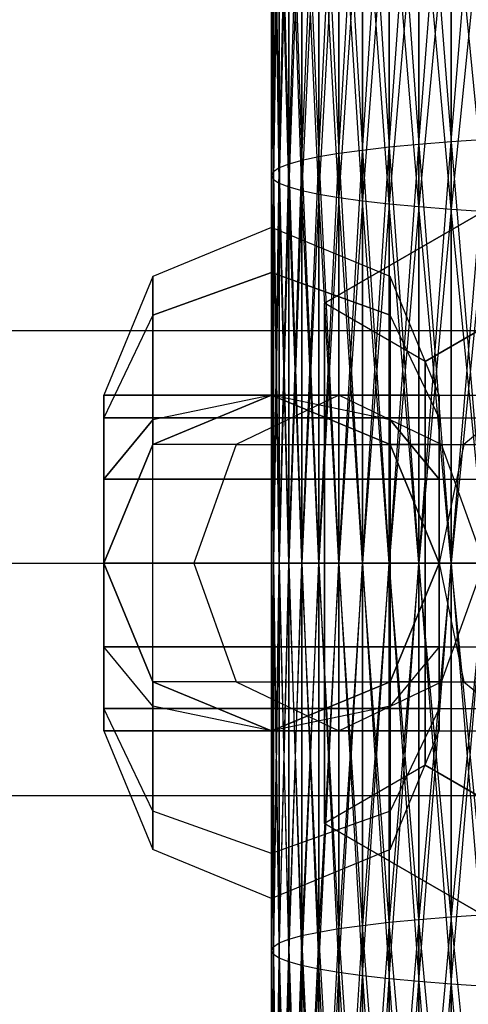
# Model space of a CAD drawing. Extents: x -1553 to 3804, y -1500 to 1500.
# Drawn here: x 403 to 416, y -13 to 16 of the extents above; entities that cross this region are included whole.
import ezdxf

# ---------------------------------------------------------------- set-up
doc = ezdxf.new("R2010")
doc.units = 0
doc.header["$MEASUREMENT"] = 0

msp = doc.modelspace()

# ---------------------------------------------------------------- linework, layer by layer
at = {"color": 0}
for p, q in [((414.412493, 12.473443, 1580.699509), (415.377281, 25.005618, 1581.457707)), ((415.377281, 12.550568, 1579.817969), (416.415449, 25.14408, 1580.672448)), ((415.377281, 25.005618, 1581.457707), (415.377281, 12.550568, 1579.817969)), ((415.377281, 12.550568, 1866.725257), (415.377281, 25.005618, 1865.085519)), ((412.731814, 12.298707, 1582.696743), (413.528428, 24.684262, 1583.280206)), ((413.528428, 12.389276, 1581.661541), (414.412493, 24.851955, 1582.329171)), ((413.528428, 24.684262, 1583.280206), (413.528428, 12.389276, 1581.661541)), ((413.528428, 24.684262, 1863.26302), (414.412493, 12.473443, 1865.843717)), ((413.528428, 12.389276, 1864.881685), (413.528428, 24.684262, 1863.26302)), ((414.412493, 24.851955, 1582.329171), (414.412493, 12.473443, 1580.699509)), ((414.412493, 24.851955, 1864.214055), (415.377281, 12.550568, 1866.725257)), ((414.412493, 12.473443, 1865.843717), (414.412493, 24.851955, 1864.214055)), ((412.028714, 12.202427, 1583.797237), (412.731814, 24.503814, 1584.303576)), ((412.731814, 24.503814, 1584.303576), (412.731814, 12.298707, 1582.696743)), ((412.731814, 24.503814, 1862.23965), (413.528428, 12.389276, 1864.881685)), ((412.731814, 12.298707, 1863.846483), (412.731814, 24.503814, 1862.23965)), ((410.923706, 11.995697, 1586.160167), (411.424478, 24.110236, 1586.535672)), ((411.424478, 12.101166, 1584.954648), (412.028714, 24.311986, 1585.391491)), ((411.424478, 24.110236, 1586.535672), (411.424478, 12.101166, 1584.954648)), ((411.424478, 24.110236, 1860.007554), (412.028714, 12.202427, 1862.745989)), ((411.424478, 12.101166, 1861.588578), (411.424478, 24.110236, 1860.007554)), ((412.028714, 24.311986, 1585.391491), (412.028714, 12.202427, 1583.797237)), ((412.028714, 24.311986, 1861.151735), (412.731814, 12.298707, 1863.846483)), ((412.028714, 12.202427, 1862.745989), (412.028714, 24.311986, 1861.151735)), ((410.530208, 11.886822, 1587.404619), (410.923706, 23.9001, 1587.727411)), ((410.923706, 23.9001, 1587.727411), (410.923706, 11.995697, 1586.160167)), ((410.923706, 23.9001, 1858.815815), (411.424478, 12.101166, 1861.588578)), ((410.923706, 11.995697, 1860.383059), (410.923706, 23.9001, 1858.815815)), ((410.246979, 11.775369, 1588.678533), (410.530208, 23.683178, 1588.957638)), ((410.530208, 23.683178, 1588.957638), (410.530208, 11.886822, 1587.404619)), ((410.530208, 23.683178, 1857.585588), (410.923706, 11.995697, 1860.383059)), ((410.530208, 11.886822, 1859.138607), (410.530208, 23.683178, 1857.585588)), ((410.019095, 11.548136, 1591.275816), (410.076175, 23.235616, 1591.495884)), ((410.076175, 11.662186, 1589.972213), (410.246979, 23.46112, 1590.216991)), ((410.076175, 23.235616, 1591.495884), (410.076175, 11.662186, 1589.972213)), ((410.076175, 23.235616, 1855.047342), (410.246979, 11.775369, 1857.864693)), ((410.076175, 11.662186, 1856.571013), (410.076175, 23.235616, 1855.047342)), ((410.246979, 23.46112, 1590.216991), (410.246979, 11.775369, 1588.678533)), ((410.246979, 23.46112, 1856.326235), (410.530208, 11.886822, 1859.138607)), ((410.246979, 11.775369, 1857.864693), (410.246979, 23.46112, 1856.326235)), ((410.019095, 23.008384, 1592.784586), (410.019095, 11.548136, 1591.275816)), ((410.076175, 11.434086, 1592.579418), (410.019095, 23.008384, 1592.784586)), ((410.019095, 23.008384, 1853.75864), (410.076175, 11.662186, 1856.571013)), ((410.019095, 11.548136, 1855.267411), (410.019095, 23.008384, 1853.75864)), ((410.076175, 22.781151, 1852.469939), (410.019095, 11.548136, 1855.267411)), ((410.076175, 22.781151, 1594.073287), (410.076175, 11.434086, 1592.579418)), ((410.246979, 11.320903, 1593.873098), (410.076175, 22.781151, 1594.073287)), ((410.076175, 11.434086, 1853.963808), (410.076175, 22.781151, 1852.469939)), ((410.246979, 22.555647, 1851.191045), (410.076175, 11.434086, 1853.963808)), ((410.246979, 22.555647, 1595.352181), (410.246979, 11.320903, 1593.873098)), ((410.530208, 11.20945, 1595.147012), (410.246979, 22.555647, 1595.352181)), ((410.246979, 11.320903, 1852.670128), (410.246979, 22.555647, 1851.191045)), ((410.530208, 22.333589, 1849.931693), (410.246979, 11.320903, 1852.670128)), ((410.530208, 22.333589, 1596.611533), (410.530208, 11.20945, 1595.147012)), ((410.923706, 11.100575, 1596.391464), (410.530208, 22.333589, 1596.611533)), ((410.530208, 11.20945, 1851.396214), (410.530208, 22.333589, 1849.931693)), ((410.923706, 22.116667, 1848.701466), (410.530208, 11.20945, 1851.396214)), ((410.923706, 22.116667, 1597.84176), (410.923706, 11.100575, 1596.391464)), ((411.424478, 10.995105, 1597.596983), (410.923706, 22.116667, 1597.84176)), ((410.923706, 11.100575, 1850.151762), (410.923706, 22.116667, 1848.701466)), ((411.424478, 21.906531, 1847.509727), (410.923706, 11.100575, 1850.151762)), ((411.424478, 21.906531, 1599.033499), (411.424478, 10.995105, 1597.596983)), ((412.028714, 10.893845, 1598.754394), (411.424478, 21.906531, 1599.033499)), ((411.424478, 10.995105, 1848.946243), (411.424478, 21.906531, 1847.509727)), ((412.028714, 21.704781, 1846.365546), (411.424478, 10.995105, 1848.946243)), ((412.028714, 21.704781, 1600.17768), (412.028714, 10.893845, 1598.754394)), ((412.731814, 10.797564, 1599.854888), (412.028714, 21.704781, 1600.17768)), ((412.028714, 10.893845, 1847.788832), (412.028714, 21.704781, 1846.365546)), ((412.731814, 21.512953, 1845.27763), (412.028714, 10.893845, 1847.788832)), ((412.731814, 21.512953, 1601.265596), (412.731814, 10.797564, 1599.854888)), ((413.528428, 10.706996, 1600.89009), (412.731814, 21.512953, 1601.265596)), ((412.731814, 10.797564, 1846.688338), (412.731814, 21.512953, 1845.27763)), ((413.528428, 21.332505, 1844.254261), (412.731814, 10.797564, 1846.688338)), ((413.528428, 21.332505, 1602.288965), (413.528428, 10.706996, 1600.89009)), ((414.412493, 10.622829, 1601.852122), (413.528428, 21.332505, 1602.288965)), ((413.528428, 10.706996, 1845.653136), (413.528428, 21.332505, 1844.254261)), ((414.412493, 21.164812, 1843.303225), (413.528428, 10.706996, 1845.653136)), ((414.412493, 21.164812, 1603.240001), (414.412493, 10.622829, 1601.852122)), ((415.377281, 10.545704, 1602.733662), (414.412493, 21.164812, 1603.240001)), ((414.412493, 10.622829, 1844.691104), (414.412493, 21.164812, 1843.303225)), ((415.377281, 21.011149, 1842.431762), (414.412493, 10.622829, 1844.691104)), ((415.377281, 21.011149, 1604.111464), (415.377281, 10.545704, 1602.733662)), ((416.415449, 10.476209, 1603.528001), (415.377281, 21.011149, 1604.111464)), ((415.377281, 10.545704, 1843.809564), (415.377281, 21.011149, 1842.431762)), ((416.415449, 20.872687, 1841.646503), (415.377281, 10.545704, 1843.809564)), ((411.595701, 7.740203, 2005.012569), (425.019095, 15.490203, 2005.012569)), ((425.019095, 15.490203, 1971.012569), (411.595701, 7.740203, 1971.012569)), ((411.595701, 7.740203, 2041.012569), (425.019095, 15.490203, 2041.012569)), ((425.019095, 15.490203, 2075.012569), (411.595701, 7.740203, 2075.012569)), ((416.415449, 12.620063, 1579.02363), (415.377281, 12.550568, 1579.817969)), ((415.377281, 0, 1579.269999), (416.415449, 12.620063, 1579.02363)), ((416.415449, 12.620063, 1867.519596), (415.377281, 12.550568, 1866.725257)), ((413.528428, 12.389276, 1581.661541), (412.731814, 12.298707, 1582.696743)), ((412.731814, 0, 1582.15977), (413.528428, 12.389276, 1581.661541)), ((413.528428, 12.389276, 1864.881685), (412.731814, 12.298707, 1863.846483)), ((414.412493, 12.473443, 1580.699509), (413.528428, 12.389276, 1581.661541)), ((413.528428, 0, 1581.120613), (414.412493, 12.473443, 1580.699509)), ((414.412493, 12.473443, 1865.843717), (413.528428, 12.389276, 1864.881685)), ((413.528428, 12.389276, 1581.661541), (413.528428, 0, 1581.120613)), ((413.528428, 12.389276, 1864.881685), (414.412493, 0, 1866.38832)), ((413.528428, 0, 1865.422613), (413.528428, 12.389276, 1864.881685)), ((415.377281, 12.550568, 1579.817969), (414.412493, 12.473443, 1580.699509)), ((414.412493, 0, 1580.154907), (415.377281, 12.550568, 1579.817969)), ((415.377281, 12.550568, 1866.725257), (414.412493, 12.473443, 1865.843717)), ((414.412493, 12.473443, 1580.699509), (414.412493, 0, 1580.154907)), ((414.412493, 12.473443, 1865.843717), (415.377281, 0, 1867.273227)), ((414.412493, 0, 1866.38832), (414.412493, 12.473443, 1865.843717)), ((415.377281, 12.550568, 1579.817969), (415.377281, 0, 1579.269999)), ((415.377281, 12.550568, 1866.725257), (416.415449, 0, 1868.0706)), ((415.377281, 0, 1867.273227), (415.377281, 12.550568, 1866.725257)), ((411.424478, 12.101166, 1584.954648), (410.923706, 11.995697, 1586.160167)), ((410.923706, 0, 1585.636423), (411.424478, 12.101166, 1584.954648)), ((411.424478, 12.101166, 1861.588578), (410.923706, 11.995697, 1860.383059)), ((412.028714, 12.202427, 1583.797237), (411.424478, 12.101166, 1584.954648)), ((411.424478, 0, 1584.4263), (412.028714, 12.202427, 1583.797237)), ((412.028714, 12.202427, 1862.745989), (411.424478, 12.101166, 1861.588578)), ((411.424478, 12.101166, 1584.954648), (411.424478, 0, 1584.4263)), ((411.424478, 12.101166, 1861.588578), (412.028714, 0, 1863.278758)), ((411.424478, 0, 1862.116926), (411.424478, 12.101166, 1861.588578)), ((412.731814, 12.298707, 1582.696743), (412.028714, 12.202427, 1583.797237)), ((412.028714, 0, 1583.264468), (412.731814, 12.298707, 1582.696743)), ((412.731814, 12.298707, 1863.846483), (412.028714, 12.202427, 1862.745989)), ((412.028714, 12.202427, 1583.797237), (412.028714, 0, 1583.264468)), ((412.028714, 12.202427, 1862.745989), (412.731814, 0, 1864.383456)), ((412.028714, 0, 1863.278758), (412.028714, 12.202427, 1862.745989)), ((412.731814, 12.298707, 1582.696743), (412.731814, 0, 1582.15977)), ((412.731814, 12.298707, 1863.846483), (413.528428, 0, 1865.422613)), ((412.731814, 0, 1864.383456), (412.731814, 12.298707, 1863.846483)), ((410.246979, 11.775369, 1588.678533), (410.076175, 11.662186, 1589.972213)), ((410.076175, 0, 1589.463031), (410.246979, 11.775369, 1588.678533)), ((410.246979, 11.775369, 1857.864693), (410.076175, 11.662186, 1856.571013)), ((410.530208, 11.886822, 1587.404619), (410.246979, 11.775369, 1588.678533)), ((410.246979, 0, 1588.164409), (410.530208, 11.886822, 1587.404619)), ((410.530208, 11.886822, 1859.138607), (410.246979, 11.775369, 1857.864693)), ((410.246979, 11.775369, 1588.678533), (410.246979, 0, 1588.164409)), ((410.246979, 11.775369, 1857.864693), (410.530208, 0, 1859.657597)), ((410.246979, 0, 1858.378817), (410.246979, 11.775369, 1857.864693)), ((410.923706, 11.995697, 1586.160167), (410.530208, 11.886822, 1587.404619)), ((410.530208, 0, 1586.885629), (410.923706, 11.995697, 1586.160167)), ((410.923706, 11.995697, 1860.383059), (410.530208, 11.886822, 1859.138607)), ((410.530208, 11.886822, 1587.404619), (410.530208, 0, 1586.885629)), ((410.530208, 11.886822, 1859.138607), (410.923706, 0, 1860.906803)), ((410.530208, 0, 1859.657597), (410.530208, 11.886822, 1859.138607)), ((410.923706, 11.995697, 1586.160167), (410.923706, 0, 1585.636423)), ((410.923706, 11.995697, 1860.383059), (411.424478, 0, 1862.116926)), ((410.923706, 0, 1860.906803), (410.923706, 11.995697, 1860.383059)), ((425.019095, 12.026102, 2008.012569), (414.595701, 6.008152, 2008.012569)), ((414.595701, 6.008152, 1968.012569), (425.019095, 12.026102, 1968.012569)), ((425.019095, 12.026102, 2038.012569), (414.595701, 6.008152, 2038.012569)), ((414.595701, 6.008152, 2078.012569), (425.019095, 12.026102, 2078.012569)), ((410.076175, 11.662186, 1589.972213), (410.019095, 11.548136, 1591.275816)), ((410.019095, 0, 1590.771613), (410.076175, 11.662186, 1589.972213)), ((410.076175, 11.662186, 1856.571013), (410.019095, 11.548136, 1855.267411)), ((410.019095, 11.548136, 1591.275816), (410.076175, 11.434086, 1592.579418)), ((410.019095, 11.548136, 1591.275816), (410.019095, 0, 1590.771613)), ((410.076175, 0, 1592.080195), (410.019095, 11.548136, 1591.275816)), ((410.019095, 11.548136, 1855.267411), (410.076175, 0, 1857.080195)), ((410.019095, 0, 1855.771613), (410.019095, 11.548136, 1855.267411)), ((410.019095, 11.548136, 1855.267411), (410.076175, 11.434086, 1853.963808)), ((410.076175, 11.662186, 1589.972213), (410.076175, 0, 1589.463031)), ((410.076175, 11.662186, 1856.571013), (410.246979, 0, 1858.378817)), ((410.076175, 0, 1857.080195), (410.076175, 11.662186, 1856.571013)), ((410.076175, 11.434086, 1853.963808), (410.019095, 0, 1855.771613)), ((410.076175, 11.434086, 1592.579418), (410.246979, 11.320903, 1593.873098)), ((410.076175, 11.434086, 1592.579418), (410.076175, 0, 1592.080195)), ((410.246979, 0, 1593.378817), (410.076175, 11.434086, 1592.579418)), ((410.076175, 0, 1854.463031), (410.076175, 11.434086, 1853.963808)), ((410.076175, 11.434086, 1853.963808), (410.246979, 11.320903, 1852.670128)), ((410.246979, 11.320903, 1852.670128), (410.076175, 0, 1854.463031)), ((410.246979, 11.320903, 1593.873098), (410.530208, 11.20945, 1595.147012)), ((410.246979, 11.320903, 1593.873098), (410.246979, 0, 1593.378817)), ((410.530208, 0, 1594.657597), (410.246979, 11.320903, 1593.873098)), ((410.246979, 0, 1853.164409), (410.246979, 11.320903, 1852.670128)), ((410.246979, 11.320903, 1852.670128), (410.530208, 11.20945, 1851.396214)), ((410.530208, 11.20945, 1851.396214), (410.246979, 0, 1853.164409)), ((410.530208, 11.20945, 1595.147012), (410.923706, 11.100575, 1596.391464)), ((410.530208, 11.20945, 1595.147012), (410.530208, 0, 1594.657597)), ((410.923706, 0, 1595.906803), (410.530208, 11.20945, 1595.147012)), ((410.530208, 0, 1851.885629), (410.530208, 11.20945, 1851.396214)), ((410.530208, 11.20945, 1851.396214), (410.923706, 11.100575, 1850.151762)), ((410.923706, 11.100575, 1850.151762), (410.530208, 0, 1851.885629)), ((410.923706, 11.100575, 1596.391464), (411.424478, 10.995105, 1597.596983)), ((410.923706, 11.100575, 1596.391464), (410.923706, 0, 1595.906803)), ((411.424478, 0, 1597.116926), (410.923706, 11.100575, 1596.391464)), ((410.923706, 0, 1850.636423), (410.923706, 11.100575, 1850.151762)), ((410.923706, 11.100575, 1850.151762), (411.424478, 10.995105, 1848.946243)), ((411.424478, 10.995105, 1848.946243), (410.923706, 0, 1850.636423)), ((411.424478, 10.995105, 1597.596983), (412.028714, 10.893845, 1598.754394)), ((411.424478, 10.995105, 1597.596983), (411.424478, 0, 1597.116926)), ((412.028714, 0, 1598.278758), (411.424478, 10.995105, 1597.596983)), ((411.424478, 0, 1849.4263), (411.424478, 10.995105, 1848.946243)), ((411.424478, 10.995105, 1848.946243), (412.028714, 10.893845, 1847.788832)), ((412.028714, 10.893845, 1847.788832), (411.424478, 0, 1849.4263)), ((412.028714, 10.893845, 1598.754394), (412.731814, 10.797564, 1599.854888)), ((412.028714, 10.893845, 1598.754394), (412.028714, 0, 1598.278758)), ((412.731814, 0, 1599.383456), (412.028714, 10.893845, 1598.754394)), ((412.028714, 0, 1848.264468), (412.028714, 10.893845, 1847.788832)), ((412.028714, 10.893845, 1847.788832), (412.731814, 10.797564, 1846.688338)), ((412.731814, 10.797564, 1846.688338), (412.028714, 0, 1848.264468)), ((412.731814, 10.797564, 1599.854888), (413.528428, 10.706996, 1600.89009)), ((412.731814, 10.797564, 1599.854888), (412.731814, 0, 1599.383456)), ((413.528428, 0, 1600.422613), (412.731814, 10.797564, 1599.854888)), ((412.731814, 0, 1847.15977), (412.731814, 10.797564, 1846.688338)), ((412.731814, 10.797564, 1846.688338), (413.528428, 10.706996, 1845.653136)), ((413.528428, 10.706996, 1845.653136), (412.731814, 0, 1847.15977)), ((413.528428, 10.706996, 1600.89009), (414.412493, 10.622829, 1601.852122)), ((413.528428, 10.706996, 1600.89009), (413.528428, 0, 1600.422613)), ((414.412493, 0, 1601.38832), (413.528428, 10.706996, 1600.89009)), ((413.528428, 0, 1846.120613), (413.528428, 10.706996, 1845.653136)), ((413.528428, 10.706996, 1845.653136), (414.412493, 10.622829, 1844.691104)), ((414.412493, 10.622829, 1844.691104), (413.528428, 0, 1846.120613)), ((414.412493, 10.622829, 1601.852122), (415.377281, 10.545704, 1602.733662)), ((414.412493, 10.622829, 1601.852122), (414.412493, 0, 1601.38832)), ((415.377281, 0, 1602.273227), (414.412493, 10.622829, 1601.852122)), ((414.412493, 0, 1845.154907), (414.412493, 10.622829, 1844.691104)), ((414.412493, 10.622829, 1844.691104), (415.377281, 10.545704, 1843.809564)), ((415.377281, 10.545704, 1843.809564), (414.412493, 0, 1845.154907)), ((415.377281, 10.545704, 1602.733662), (416.415449, 10.476209, 1603.528001)), ((415.377281, 10.545704, 1602.733662), (415.377281, 0, 1602.273227)), ((416.415449, 0, 1603.0706), (415.377281, 10.545704, 1602.733662)), ((415.377281, 0, 1844.269999), (415.377281, 10.545704, 1843.809564)), ((415.377281, 10.545704, 1843.809564), (416.415449, 10.476209, 1843.015225)), ((416.415449, 10.476209, 1843.015225), (415.377281, 0, 1844.269999)), ((410.019095, 10, 1935.512569), (406.483561, 8.535534, 1935.512569)), ((410.019095, 8.660254, 1939.095902), (410.019095, 10, 1935.512569)), ((413.554629, 8.535534, 1935.512569), (410.019095, 10, 1935.512569)), ((410.019095, 10, 1935.512569), (410.019095, 8.660254, 1931.929235)), ((406.483561, 8.535534, 1935.512569), (405.019095, 5, 1935.512569)), ((406.483561, 7.391989, 1932.454002), (410.019095, 8.660254, 1931.929235)), ((410.019095, 8.660254, 1939.095902), (406.483561, 7.391989, 1938.571135)), ((406.483561, 7.391989, 1938.571135), (406.483561, 8.535534, 1935.512569)), ((406.483561, 8.535534, 1935.512569), (406.483561, 7.391989, 1932.454002)), ((410.019095, 8.660254, 1931.929235), (410.019095, 5, 1929.306053)), ((410.019095, 8.660254, 1931.929235), (413.554629, 7.391989, 1932.454002)), ((410.019095, 5, 1941.719084), (410.019095, 8.660254, 1939.095902)), ((413.554629, 7.391989, 1938.571135), (410.019095, 8.660254, 1939.095902)), ((415.019095, 5, 1935.512569), (413.554629, 8.535534, 1935.512569)), ((413.554629, 8.535534, 1935.512569), (413.554629, 7.391989, 1938.571135)), ((413.554629, 7.391989, 1932.454002), (413.554629, 8.535534, 1935.512569)), ((411.595701, 7.740203, 1971.012569), (411.595701, 7.740203, 2005.012569)), ((411.595701, -7.759797, 2005.012569), (411.595701, 7.740203, 2005.012569)), ((411.595701, 7.740203, 1971.012569), (411.595701, -7.759797, 1971.012569)), ((414.595701, 6.008152, 2008.012569), (411.595701, 7.740203, 2005.012569)), ((414.595701, 6.008152, 1968.012569), (411.595701, 7.740203, 1971.012569)), ((411.595701, 7.740203, 2075.012569), (411.595701, 7.740203, 2041.012569)), ((411.595701, -7.759797, 2041.012569), (411.595701, 7.740203, 2041.012569)), ((411.595701, 7.740203, 2075.012569), (411.595701, -7.759797, 2075.012569)), ((414.595701, 6.008152, 2038.012569), (411.595701, 7.740203, 2041.012569)), ((414.595701, 6.008152, 2078.012569), (411.595701, 7.740203, 2075.012569)), ((406.483561, 7.391989, 1938.571135), (405.019095, 4.330127, 1937.304235)), ((406.483561, 7.391989, 1932.454002), (405.019095, 4.330127, 1933.720902)), ((406.483561, 4.267767, 1940.810161), (406.483561, 7.391989, 1938.571135)), ((406.483561, 7.391989, 1932.454002), (406.483561, 4.267767, 1930.214976)), ((415.019095, 4.330127, 1937.304235), (413.554629, 7.391989, 1938.571135)), ((413.554629, 7.391989, 1938.571135), (413.554629, 4.267767, 1940.810161)), ((415.019095, 4.330127, 1933.720902), (413.554629, 7.391989, 1932.454002)), ((413.554629, 4.267767, 1930.214976), (413.554629, 7.391989, 1932.454002)), ((219.590382, 6.928203, 2138.027059), (1930.037388, 6.928203, 1895.377024)), ((220.357148, 6.928203, 2145.990228), (1930.804154, 6.928203, 1903.340194)), ((414.595701, 6.008152, 2008.012569), (414.595701, -6.027746, 2008.012569)), ((414.595701, -6.027746, 1968.012569), (414.595701, 6.008152, 1968.012569)), ((414.595701, 6.008152, 2038.012569), (414.595701, -6.027746, 2038.012569)), ((414.595701, -6.027746, 2078.012569), (414.595701, 6.008152, 2078.012569)), ((405.019095, 5, 1935.512569), (405.019095, 4.330127, 1937.304235)), ((405.019095, 4.330127, 1933.720902), (405.019095, 5, 1935.512569)), ((415.019095, 5, 1935.512569), (405.019095, 5, 1935.512569)), ((405.019095, 4.330127, 1933.720902), (405.019095, 5, 1935.512569)), ((405.019095, 5, 1935.512569), (445.019095, 5, 1935.512569)), ((405.019095, 5, 1935.512569), (405.019095, 4.330127, 1937.304235)), ((410.019095, 5, 1914.012569), (406.483561, 3.535534, 1914.012569)), ((406.483561, 3.535534, 1930.074366), (410.019095, 5, 1929.306053)), ((410.019095, 5, 1929.306053), (406.483561, 4.267767, 1930.214976)), ((410.019095, 5, 1941.719084), (406.483561, 4.267767, 1940.810161)), ((412.028714, 5, 1908.637569), (408.966852, 3.535534, 1907.370669)), ((410.019095, 5, 1929.306053), (410.019095, 5, 1914.012569)), ((413.554629, 3.535534, 1914.012569), (410.019095, 5, 1914.012569)), ((410.019095, 5, 1929.306053), (413.554629, 3.535534, 1930.074366)), ((413.554629, 4.267767, 1930.214976), (410.019095, 5, 1929.306053)), ((412.028714, 5, 1908.637569), (410.019095, 5, 1914.012569)), ((410.019095, 0, 1942.679235), (410.019095, 5, 1941.719084)), ((413.554629, 4.267767, 1940.810161), (410.019095, 5, 1941.719084)), ((415.090576, 3.535534, 1909.904468), (412.028714, 5, 1908.637569)), ((412.028714, 5, 1908.637569), (417.519095, 5, 1904.702796)), ((415.019095, 4.330127, 1937.304235), (415.019095, 5, 1935.512569)), ((415.019095, 5, 1935.512569), (415.019095, 4.330127, 1933.720902)), ((417.519095, 5, 1904.702796), (415.751328, 3.535534, 1902.508461)), ((405.019095, 4.330127, 1937.304235), (405.019095, 2.5, 1938.615826)), ((405.019095, 2.5, 1932.409311), (405.019095, 4.330127, 1933.720902)), ((415.019095, 4.330127, 1933.720902), (405.019095, 4.330127, 1933.720902)), ((415.019095, 4.330127, 1937.304235), (405.019095, 4.330127, 1937.304235)), ((405.019095, 2.5, 1932.409311), (405.019095, 4.330127, 1933.720902)), ((405.019095, 4.330127, 1933.720902), (445.019095, 4.330127, 1933.720902)), ((405.019095, 4.330127, 1937.304235), (445.019095, 4.330127, 1937.304235)), ((405.019095, 4.330127, 1937.304235), (405.019095, 2.5, 1938.615826)), ((405.019095, 2.5, 1932.409311), (406.483561, 4.267767, 1930.214976)), ((406.483561, 4.267767, 1940.810161), (405.019095, 2.5, 1938.615826)), ((406.483561, 4.267767, 1930.214976), (406.483561, 3.535534, 1930.074366)), ((406.483561, 0, 1941.629701), (406.483561, 4.267767, 1940.810161)), ((413.554629, 3.535534, 1930.074366), (413.554629, 4.267767, 1930.214976)), ((413.554629, 4.267767, 1930.214976), (415.019095, 2.5, 1932.409311)), ((415.019095, 2.5, 1938.615826), (413.554629, 4.267767, 1940.810161)), ((413.554629, 4.267767, 1940.810161), (413.554629, 0, 1941.629701)), ((415.019095, 2.5, 1938.615826), (415.019095, 4.330127, 1937.304235)), ((415.019095, 4.330127, 1933.720902), (415.019095, 2.5, 1932.409311)), ((406.483561, 3.535534, 1914.012569), (405.019095, 0, 1914.012569)), ((405.019095, 0, 1931.929235), (406.483561, 3.535534, 1930.074366)), ((406.483561, 3.535534, 1930.074366), (406.483561, 3.535534, 1914.012569)), ((408.966852, 3.535534, 1907.370669), (406.483561, 3.535534, 1914.012569)), ((408.966852, 3.535534, 1907.370669), (407.698587, 0, 1906.845902)), ((408.966852, 3.535534, 1907.370669), (415.751328, 3.535534, 1902.508461)), ((415.019095, 0, 1914.012569), (413.554629, 3.535534, 1914.012569)), ((413.554629, 3.535534, 1914.012569), (413.554629, 3.535534, 1930.074366)), ((413.554629, 3.535534, 1930.074366), (415.019095, 0, 1931.929235)), ((415.090576, 3.535534, 1909.904468), (413.554629, 3.535534, 1914.012569)), ((415.751328, 3.535534, 1902.508461), (415.019095, 0, 1901.599538)), ((416.358841, 0, 1910.429235), (415.090576, 3.535534, 1909.904468)), ((415.090576, 3.535534, 1909.904468), (419.286862, 3.535534, 1906.89713)), ((415.751328, 3.535534, 1902.508461), (425.019095, 3.535534, 1900.728769)), ((405.019095, 0, 1931.929235), (405.019095, 2.5, 1932.409311)), ((405.019095, 2.5, 1938.615826), (405.019095, 0, 1939.095902)), ((415.019095, 2.5, 1932.409311), (405.019095, 2.5, 1932.409311)), ((415.019095, 2.5, 1938.615826), (405.019095, 2.5, 1938.615826)), ((405.019095, 0, 1931.929235), (405.019095, 2.5, 1932.409311)), ((405.019095, 2.5, 1932.409311), (445.019095, 2.5, 1932.409311)), ((405.019095, 2.5, 1938.615826), (445.019095, 2.5, 1938.615826)), ((405.019095, 2.5, 1938.615826), (405.019095, 0, 1939.095902)), ((415.019095, 2.5, 1932.409311), (415.019095, 0, 1931.929235)), ((415.019095, 0, 1939.095902), (415.019095, 2.5, 1938.615826)), ((219.206999, 0, 2134.045474), (1929.654005, 0, 1891.395439)), ((220.740531, 0, 2149.971813), (1931.187537, 0, 1907.321778)), ((405.019095, 0, 1931.929235), (405.019095, 0, 1914.012569)), ((405.019095, 0, 1914.012569), (406.483561, -3.535534, 1914.012569)), ((406.483561, -3.535534, 1930.074366), (405.019095, 0, 1931.929235)), ((405.019095, -2.5, 1932.409311), (405.019095, 0, 1931.929235)), ((406.483561, 0, 1941.629701), (405.019095, 0, 1939.095902)), ((405.019095, 0, 1939.095902), (405.019095, -2.5, 1938.615826)), ((405.019095, 0, 1939.095902), (415.019095, 0, 1939.095902)), ((415.019095, 0, 1931.929235), (405.019095, 0, 1931.929235)), ((405.019095, 0, 1914.012569), (407.698587, 0, 1906.845902)), ((405.019095, 0, 1939.095902), (405.019095, -2.5, 1938.615826)), ((405.019095, -2.5, 1932.409311), (405.019095, 0, 1931.929235)), ((405.019095, 0, 1931.929235), (445.019095, 0, 1931.929235)), ((405.019095, 0, 1939.095902), (445.019095, 0, 1939.095902)), ((406.483561, -4.267767, 1940.810161), (406.483561, 0, 1941.629701)), ((410.019095, 0, 1942.679235), (406.483561, 0, 1941.629701)), ((407.698587, 0, 1906.845902), (408.966852, -3.535534, 1907.370669)), ((407.698587, 0, 1906.845902), (415.019095, 0, 1901.599538)), ((410.076175, 0, 1589.463031), (410.019095, 0, 1590.771613)), ((410.019095, 0, 1590.771613), (410.076175, 0, 1592.080195)), ((410.019095, -11.548136, 1591.275816), (410.076175, 0, 1589.463031)), ((410.019095, 0, 1590.771613), (410.019095, -11.548136, 1591.275816)), ((410.076175, -11.434086, 1592.579418), (410.019095, 0, 1590.771613)), ((410.076175, 0, 1857.080195), (410.019095, 0, 1855.771613)), ((410.019095, 0, 1855.771613), (410.076175, -11.662186, 1856.571013)), ((410.019095, -11.548136, 1855.267411), (410.019095, 0, 1855.771613)), ((410.019095, 0, 1855.771613), (410.076175, 0, 1854.463031)), ((410.076175, 0, 1854.463031), (410.019095, -11.548136, 1855.267411)), ((410.019095, -5, 1941.719084), (410.019095, 0, 1942.679235)), ((413.554629, 0, 1941.629701), (410.019095, 0, 1942.679235)), ((410.076175, 0, 1592.080195), (410.246979, 0, 1593.378817)), ((410.246979, 0, 1588.164409), (410.076175, 0, 1589.463031)), ((410.076175, 0, 1592.080195), (410.076175, -11.434086, 1592.579418)), ((410.246979, -11.320903, 1593.873098), (410.076175, 0, 1592.080195)), ((410.076175, -11.662186, 1589.972213), (410.246979, 0, 1588.164409)), ((410.076175, 0, 1589.463031), (410.076175, -11.662186, 1589.972213)), ((410.076175, -11.434086, 1853.963808), (410.076175, 0, 1854.463031)), ((410.076175, 0, 1854.463031), (410.246979, 0, 1853.164409)), ((410.246979, 0, 1853.164409), (410.076175, -11.434086, 1853.963808)), ((410.246979, 0, 1858.378817), (410.076175, 0, 1857.080195)), ((410.076175, 0, 1857.080195), (410.246979, -11.775369, 1857.864693)), ((410.076175, -11.662186, 1856.571013), (410.076175, 0, 1857.080195)), ((410.246979, 0, 1593.378817), (410.530208, 0, 1594.657597)), ((410.530208, 0, 1586.885629), (410.246979, 0, 1588.164409)), ((410.246979, 0, 1593.378817), (410.246979, -11.320903, 1593.873098)), ((410.530208, -11.20945, 1595.147012), (410.246979, 0, 1593.378817)), ((410.246979, -11.775369, 1588.678533), (410.530208, 0, 1586.885629)), ((410.246979, 0, 1588.164409), (410.246979, -11.775369, 1588.678533)), ((410.246979, -11.320903, 1852.670128), (410.246979, 0, 1853.164409)), ((410.246979, 0, 1853.164409), (410.530208, 0, 1851.885629)), ((410.530208, 0, 1851.885629), (410.246979, -11.320903, 1852.670128)), ((410.530208, 0, 1859.657597), (410.246979, 0, 1858.378817)), ((410.246979, 0, 1858.378817), (410.530208, -11.886822, 1859.138607)), ((410.246979, -11.775369, 1857.864693), (410.246979, 0, 1858.378817)), ((410.530208, 0, 1594.657597), (410.923706, 0, 1595.906803)), ((410.923706, 0, 1585.636423), (410.530208, 0, 1586.885629)), ((410.530208, 0, 1594.657597), (410.530208, -11.20945, 1595.147012)), ((410.923706, -11.100575, 1596.391464), (410.530208, 0, 1594.657597)), ((410.530208, -11.886822, 1587.404619), (410.923706, 0, 1585.636423)), ((410.530208, 0, 1586.885629), (410.530208, -11.886822, 1587.404619)), ((410.530208, -11.20945, 1851.396214), (410.530208, 0, 1851.885629)), ((410.530208, 0, 1851.885629), (410.923706, 0, 1850.636423)), ((410.923706, 0, 1850.636423), (410.530208, -11.20945, 1851.396214)), ((410.923706, 0, 1860.906803), (410.530208, 0, 1859.657597)), ((410.530208, 0, 1859.657597), (410.923706, -11.995697, 1860.383059)), ((410.530208, -11.886822, 1859.138607), (410.530208, 0, 1859.657597)), ((410.923706, 0, 1595.906803), (411.424478, 0, 1597.116926)), ((411.424478, 0, 1584.4263), (410.923706, 0, 1585.636423)), ((410.923706, 0, 1595.906803), (410.923706, -11.100575, 1596.391464)), ((411.424478, -10.995105, 1597.596983), (410.923706, 0, 1595.906803)), ((410.923706, -11.995697, 1586.160167), (411.424478, 0, 1584.4263)), ((410.923706, 0, 1585.636423), (410.923706, -11.995697, 1586.160167)), ((410.923706, -11.100575, 1850.151762), (410.923706, 0, 1850.636423)), ((410.923706, 0, 1850.636423), (411.424478, 0, 1849.4263)), ((411.424478, 0, 1849.4263), (410.923706, -11.100575, 1850.151762)), ((411.424478, 0, 1862.116926), (410.923706, 0, 1860.906803)), ((410.923706, 0, 1860.906803), (411.424478, -12.101166, 1861.588578)), ((410.923706, -11.995697, 1860.383059), (410.923706, 0, 1860.906803)), ((411.424478, 0, 1597.116926), (412.028714, 0, 1598.278758)), ((412.028714, 0, 1583.264468), (411.424478, 0, 1584.4263)), ((411.424478, 0, 1597.116926), (411.424478, -10.995105, 1597.596983)), ((412.028714, -10.893845, 1598.754394), (411.424478, 0, 1597.116926)), ((411.424478, -12.101166, 1584.954648), (412.028714, 0, 1583.264468)), ((411.424478, 0, 1584.4263), (411.424478, -12.101166, 1584.954648)), ((411.424478, -10.995105, 1848.946243), (411.424478, 0, 1849.4263)), ((411.424478, 0, 1849.4263), (412.028714, 0, 1848.264468)), ((412.028714, 0, 1848.264468), (411.424478, -10.995105, 1848.946243)), ((412.028714, 0, 1863.278758), (411.424478, 0, 1862.116926)), ((411.424478, 0, 1862.116926), (412.028714, -12.202427, 1862.745989)), ((411.424478, -12.101166, 1861.588578), (411.424478, 0, 1862.116926)), ((412.028714, 0, 1598.278758), (412.731814, 0, 1599.383456)), ((412.731814, 0, 1582.15977), (412.028714, 0, 1583.264468)), ((412.028714, 0, 1598.278758), (412.028714, -10.893845, 1598.754394)), ((412.731814, -10.797564, 1599.854888), (412.028714, 0, 1598.278758)), ((412.028714, -12.202427, 1583.797237), (412.731814, 0, 1582.15977)), ((412.028714, 0, 1583.264468), (412.028714, -12.202427, 1583.797237)), ((412.028714, -10.893845, 1847.788832), (412.028714, 0, 1848.264468)), ((412.028714, 0, 1848.264468), (412.731814, 0, 1847.15977)), ((412.731814, 0, 1847.15977), (412.028714, -10.893845, 1847.788832)), ((412.731814, 0, 1864.383456), (412.028714, 0, 1863.278758)), ((412.028714, 0, 1863.278758), (412.731814, -12.298707, 1863.846483)), ((412.028714, -12.202427, 1862.745989), (412.028714, 0, 1863.278758)), ((412.731814, 0, 1599.383456), (413.528428, 0, 1600.422613)), ((413.528428, 0, 1581.120613), (412.731814, 0, 1582.15977)), ((412.731814, 0, 1599.383456), (412.731814, -10.797564, 1599.854888)), ((413.528428, -10.706996, 1600.89009), (412.731814, 0, 1599.383456)), ((412.731814, -12.298707, 1582.696743), (413.528428, 0, 1581.120613)), ((412.731814, 0, 1582.15977), (412.731814, -12.298707, 1582.696743)), ((412.731814, -10.797564, 1846.688338), (412.731814, 0, 1847.15977)), ((412.731814, 0, 1847.15977), (413.528428, 0, 1846.120613)), ((413.528428, 0, 1846.120613), (412.731814, -10.797564, 1846.688338)), ((413.528428, 0, 1865.422613), (412.731814, 0, 1864.383456)), ((412.731814, 0, 1864.383456), (413.528428, -12.389276, 1864.881685)), ((412.731814, -12.298707, 1863.846483), (412.731814, 0, 1864.383456)), ((413.528428, 0, 1600.422613), (414.412493, 0, 1601.38832)), ((414.412493, 0, 1580.154907), (413.528428, 0, 1581.120613)), ((413.528428, 0, 1600.422613), (413.528428, -10.706996, 1600.89009)), ((414.412493, -10.622829, 1601.852122), (413.528428, 0, 1600.422613)), ((413.528428, -12.389276, 1581.661541), (414.412493, 0, 1580.154907)), ((413.528428, 0, 1581.120613), (413.528428, -12.389276, 1581.661541)), ((413.528428, -10.706996, 1845.653136), (413.528428, 0, 1846.120613)), ((413.528428, 0, 1846.120613), (414.412493, 0, 1845.154907)), ((414.412493, 0, 1845.154907), (413.528428, -10.706996, 1845.653136)), ((414.412493, 0, 1866.38832), (413.528428, 0, 1865.422613)), ((413.528428, 0, 1865.422613), (414.412493, -12.473443, 1865.843717)), ((413.528428, -12.389276, 1864.881685), (413.528428, 0, 1865.422613)), ((413.554629, -3.535534, 1914.012569), (415.019095, 0, 1914.012569)), ((415.019095, 0, 1931.929235), (413.554629, -3.535534, 1930.074366)), ((415.019095, 0, 1939.095902), (413.554629, 0, 1941.629701)), ((413.554629, 0, 1941.629701), (413.554629, -4.267767, 1940.810161)), ((414.412493, 0, 1601.38832), (415.377281, 0, 1602.273227)), ((415.377281, 0, 1579.269999), (414.412493, 0, 1580.154907)), ((414.412493, 0, 1601.38832), (414.412493, -10.622829, 1601.852122)), ((415.377281, -10.545704, 1602.733662), (414.412493, 0, 1601.38832)), ((414.412493, -12.473443, 1580.699509), (415.377281, 0, 1579.269999)), ((414.412493, 0, 1580.154907), (414.412493, -12.473443, 1580.699509)), ((414.412493, -10.622829, 1844.691104), (414.412493, 0, 1845.154907)), ((414.412493, 0, 1845.154907), (415.377281, 0, 1844.269999)), ((415.377281, 0, 1844.269999), (414.412493, -10.622829, 1844.691104)), ((415.377281, 0, 1867.273227), (414.412493, 0, 1866.38832)), ((414.412493, 0, 1866.38832), (415.377281, -12.550568, 1866.725257)), ((414.412493, -12.473443, 1865.843717), (414.412493, 0, 1866.38832)), ((415.019095, 0, 1914.012569), (415.019095, 0, 1931.929235)), ((415.019095, 0, 1931.929235), (415.019095, -2.5, 1932.409311)), ((415.019095, -2.5, 1938.615826), (415.019095, 0, 1939.095902)), ((416.358841, 0, 1910.429235), (415.019095, 0, 1914.012569)), ((415.019095, 0, 1901.599538), (415.751328, -3.535534, 1902.508461)), ((415.019095, 0, 1901.599538), (425.019095, 0, 1899.679235)), ((415.090576, -3.535534, 1909.904468), (416.358841, 0, 1910.429235)), ((415.377281, 0, 1602.273227), (416.415449, 0, 1603.0706)), ((416.415449, 0, 1578.472626), (415.377281, 0, 1579.269999)), ((415.377281, 0, 1602.273227), (415.377281, -10.545704, 1602.733662)), ((416.415449, -10.476209, 1603.528001), (415.377281, 0, 1602.273227)), ((415.377281, -12.550568, 1579.817969), (416.415449, 0, 1578.472626)), ((415.377281, 0, 1579.269999), (415.377281, -12.550568, 1579.817969)), ((415.377281, -10.545704, 1843.809564), (415.377281, 0, 1844.269999)), ((415.377281, 0, 1844.269999), (416.415449, 0, 1843.472626)), ((416.415449, 0, 1843.472626), (415.377281, -10.545704, 1843.809564)), ((416.415449, 0, 1868.0706), (415.377281, 0, 1867.273227)), ((415.377281, 0, 1867.273227), (416.415449, -12.620063, 1867.519596)), ((415.377281, -12.550568, 1866.725257), (415.377281, 0, 1867.273227)), ((406.483561, -4.267767, 1930.214976), (405.019095, -2.5, 1932.409311)), ((406.483561, -4.267767, 1940.810161), (405.019095, -2.5, 1938.615826)), ((405.019095, -2.5, 1938.615826), (405.019095, -4.330127, 1937.304235)), ((405.019095, -4.330127, 1933.720902), (405.019095, -2.5, 1932.409311)), ((415.019095, -2.5, 1938.615826), (405.019095, -2.5, 1938.615826)), ((415.019095, -2.5, 1932.409311), (405.019095, -2.5, 1932.409311)), ((405.019095, -2.5, 1938.615826), (445.019095, -2.5, 1938.615826)), ((405.019095, -2.5, 1938.615826), (405.019095, -4.330127, 1937.304235)), ((405.019095, -4.330127, 1933.720902), (405.019095, -2.5, 1932.409311)), ((405.019095, -2.5, 1932.409311), (445.019095, -2.5, 1932.409311)), ((415.019095, -2.5, 1932.409311), (413.554629, -4.267767, 1930.214976)), ((415.019095, -2.5, 1938.615826), (413.554629, -4.267767, 1940.810161)), ((415.019095, -4.330127, 1937.304235), (415.019095, -2.5, 1938.615826)), ((415.019095, -2.5, 1932.409311), (415.019095, -4.330127, 1933.720902)), ((406.483561, -3.535534, 1914.012569), (406.483561, -3.535534, 1930.074366)), ((406.483561, -3.535534, 1930.074366), (406.483561, -4.267767, 1930.214976)), ((406.483561, -3.535534, 1914.012569), (410.019095, -5, 1914.012569)), ((410.019095, -5, 1929.306053), (406.483561, -3.535534, 1930.074366)), ((408.966852, -3.535534, 1907.370669), (406.483561, -3.535534, 1914.012569)), ((408.966852, -3.535534, 1907.370669), (412.028714, -5, 1908.637569)), ((408.966852, -3.535534, 1907.370669), (415.751328, -3.535534, 1902.508461)), ((410.019095, -5, 1914.012569), (413.554629, -3.535534, 1914.012569)), ((413.554629, -3.535534, 1930.074366), (410.019095, -5, 1929.306053)), ((412.028714, -5, 1908.637569), (415.090576, -3.535534, 1909.904468)), ((413.554629, -3.535534, 1930.074366), (413.554629, -3.535534, 1914.012569)), ((413.554629, -4.267767, 1930.214976), (413.554629, -3.535534, 1930.074366)), ((415.090576, -3.535534, 1909.904468), (413.554629, -3.535534, 1914.012569)), ((415.090576, -3.535534, 1909.904468), (419.286862, -3.535534, 1906.89713)), ((415.751328, -3.535534, 1902.508461), (417.519095, -5, 1904.702796)), ((415.751328, -3.535534, 1902.508461), (425.019095, -3.535534, 1900.728769)), ((406.483561, -7.391989, 1938.571135), (405.019095, -4.330127, 1937.304235)), ((405.019095, -4.330127, 1937.304235), (405.019095, -5, 1935.512569)), ((406.483561, -7.391989, 1932.454002), (405.019095, -4.330127, 1933.720902)), ((405.019095, -5, 1935.512569), (405.019095, -4.330127, 1933.720902)), ((415.019095, -4.330127, 1937.304235), (405.019095, -4.330127, 1937.304235)), ((415.019095, -4.330127, 1933.720902), (405.019095, -4.330127, 1933.720902)), ((405.019095, -4.330127, 1937.304235), (445.019095, -4.330127, 1937.304235)), ((405.019095, -4.330127, 1937.304235), (405.019095, -5, 1935.512569)), ((405.019095, -5, 1935.512569), (405.019095, -4.330127, 1933.720902)), ((405.019095, -4.330127, 1933.720902), (445.019095, -4.330127, 1933.720902)), ((406.483561, -7.391989, 1938.571135), (406.483561, -4.267767, 1940.810161)), ((406.483561, -4.267767, 1930.214976), (406.483561, -7.391989, 1932.454002)), ((410.019095, -5, 1929.306053), (406.483561, -4.267767, 1930.214976)), ((410.019095, -5, 1941.719084), (406.483561, -4.267767, 1940.810161)), ((413.554629, -4.267767, 1930.214976), (410.019095, -5, 1929.306053)), ((413.554629, -4.267767, 1940.810161), (410.019095, -5, 1941.719084)), ((413.554629, -4.267767, 1940.810161), (413.554629, -7.391989, 1938.571135)), ((413.554629, -7.391989, 1932.454002), (413.554629, -4.267767, 1930.214976)), ((415.019095, -4.330127, 1937.304235), (413.554629, -7.391989, 1938.571135)), ((415.019095, -4.330127, 1933.720902), (413.554629, -7.391989, 1932.454002)), ((415.019095, -5, 1935.512569), (415.019095, -4.330127, 1937.304235)), ((415.019095, -4.330127, 1933.720902), (415.019095, -5, 1935.512569)), ((405.019095, -5, 1935.512569), (406.483561, -8.535534, 1935.512569)), ((415.019095, -5, 1935.512569), (405.019095, -5, 1935.512569)), ((405.019095, -5, 1935.512569), (445.019095, -5, 1935.512569)), ((410.019095, -5, 1929.306053), (410.019095, -5, 1914.012569)), ((410.019095, -5, 1929.306053), (410.019095, -8.660254, 1931.929235)), ((412.028714, -5, 1908.637569), (410.019095, -5, 1914.012569)), ((410.019095, -8.660254, 1939.095902), (410.019095, -5, 1941.719084)), ((412.028714, -5, 1908.637569), (417.519095, -5, 1904.702796)), ((413.554629, -8.535534, 1935.512569), (415.019095, -5, 1935.512569)), ((414.595701, -6.027746, 2008.012569), (411.595701, -7.759797, 2005.012569)), ((414.595701, -6.027746, 1968.012569), (411.595701, -7.759797, 1971.012569)), ((414.595701, -6.027746, 2038.012569), (411.595701, -7.759797, 2041.012569)), ((414.595701, -6.027746, 2078.012569), (411.595701, -7.759797, 2075.012569)), ((414.595701, -6.027746, 2008.012569), (425.019095, -12.045695, 2008.012569)), ((425.019095, -12.045695, 1968.012569), (414.595701, -6.027746, 1968.012569)), ((414.595701, -6.027746, 2038.012569), (425.019095, -12.045695, 2038.012569)), ((425.019095, -12.045695, 2078.012569), (414.595701, -6.027746, 2078.012569)), ((219.590382, -6.928203, 2138.027059), (1930.037388, -6.928203, 1895.377024)), ((220.357148, -6.928203, 2145.990228), (1930.804154, -6.928203, 1903.340194)), ((406.483561, -8.535534, 1935.512569), (406.483561, -7.391989, 1938.571135)), ((406.483561, -7.391989, 1932.454002), (406.483561, -8.535534, 1935.512569)), ((410.019095, -8.660254, 1931.929235), (406.483561, -7.391989, 1932.454002)), ((410.019095, -8.660254, 1939.095902), (406.483561, -7.391989, 1938.571135)), ((413.554629, -7.391989, 1932.454002), (410.019095, -8.660254, 1931.929235)), ((413.554629, -7.391989, 1938.571135), (410.019095, -8.660254, 1939.095902)), ((413.554629, -7.391989, 1938.571135), (413.554629, -8.535534, 1935.512569)), ((413.554629, -8.535534, 1935.512569), (413.554629, -7.391989, 1932.454002)), ((411.595701, -7.759797, 1971.012569), (411.595701, -7.759797, 2005.012569)), ((425.019095, -15.509797, 2005.012569), (411.595701, -7.759797, 2005.012569)), ((411.595701, -7.759797, 1971.012569), (425.019095, -15.509797, 1971.012569)), ((411.595701, -7.759797, 2075.012569), (411.595701, -7.759797, 2041.012569)), ((425.019095, -15.509797, 2041.012569), (411.595701, -7.759797, 2041.012569)), ((411.595701, -7.759797, 2075.012569), (425.019095, -15.509797, 2075.012569)), ((410.019095, -10, 1935.512569), (406.483561, -8.535534, 1935.512569)), ((413.554629, -8.535534, 1935.512569), (410.019095, -10, 1935.512569)), ((410.019095, -10, 1935.512569), (410.019095, -8.660254, 1939.095902)), ((410.019095, -8.660254, 1931.929235), (410.019095, -10, 1935.512569)), ((414.412493, -10.622829, 1601.852122), (415.377281, -10.545704, 1602.733662)), ((414.412493, -10.622829, 1844.691104), (415.377281, -10.545704, 1843.809564)), ((415.377281, -10.545704, 1843.809564), (414.412493, -21.164812, 1843.303225)), ((415.377281, -10.545704, 1602.733662), (416.415449, -10.476209, 1603.528001)), ((415.377281, -10.545704, 1843.809564), (416.415449, -10.476209, 1843.015225)), ((415.377281, -10.545704, 1602.733662), (415.377281, -21.011149, 1604.111464)), ((416.415449, -20.872687, 1604.896723), (415.377281, -10.545704, 1602.733662)), ((415.377281, -21.011149, 1842.431762), (415.377281, -10.545704, 1843.809564)), ((412.028714, -10.893845, 1598.754394), (412.731814, -10.797564, 1599.854888)), ((412.028714, -10.893845, 1847.788832), (412.731814, -10.797564, 1846.688338)), ((412.731814, -10.797564, 1846.688338), (412.028714, -21.704781, 1846.365546)), ((412.731814, -10.797564, 1599.854888), (413.528428, -10.706996, 1600.89009)), ((412.731814, -10.797564, 1846.688338), (413.528428, -10.706996, 1845.653136)), ((413.528428, -10.706996, 1845.653136), (412.731814, -21.512953, 1845.27763)), ((412.731814, -10.797564, 1599.854888), (412.731814, -21.512953, 1601.265596)), ((413.528428, -21.332505, 1602.288965), (412.731814, -10.797564, 1599.854888)), ((412.731814, -21.512953, 1845.27763), (412.731814, -10.797564, 1846.688338)), ((413.528428, -10.706996, 1600.89009), (414.412493, -10.622829, 1601.852122)), ((413.528428, -10.706996, 1845.653136), (414.412493, -10.622829, 1844.691104)), ((414.412493, -10.622829, 1844.691104), (413.528428, -21.332505, 1844.254261)), ((413.528428, -10.706996, 1600.89009), (413.528428, -21.332505, 1602.288965)), ((414.412493, -21.164812, 1603.240001), (413.528428, -10.706996, 1600.89009)), ((413.528428, -21.332505, 1844.254261), (413.528428, -10.706996, 1845.653136)), ((414.412493, -10.622829, 1601.852122), (414.412493, -21.164812, 1603.240001)), ((415.377281, -21.011149, 1604.111464), (414.412493, -10.622829, 1601.852122)), ((414.412493, -21.164812, 1843.303225), (414.412493, -10.622829, 1844.691104)), ((410.530208, -11.20945, 1595.147012), (410.923706, -11.100575, 1596.391464)), ((410.530208, -11.20945, 1851.396214), (410.923706, -11.100575, 1850.151762)), ((410.923706, -11.100575, 1850.151762), (410.530208, -22.333589, 1849.931693)), ((410.923706, -11.100575, 1596.391464), (411.424478, -10.995105, 1597.596983)), ((410.923706, -11.100575, 1850.151762), (411.424478, -10.995105, 1848.946243)), ((411.424478, -10.995105, 1848.946243), (410.923706, -22.116667, 1848.701466)), ((410.923706, -11.100575, 1596.391464), (410.923706, -22.116667, 1597.84176)), ((411.424478, -21.906531, 1599.033499), (410.923706, -11.100575, 1596.391464)), ((410.923706, -22.116667, 1848.701466), (410.923706, -11.100575, 1850.151762)), ((411.424478, -10.995105, 1597.596983), (412.028714, -10.893845, 1598.754394)), ((411.424478, -10.995105, 1848.946243), (412.028714, -10.893845, 1847.788832)), ((412.028714, -10.893845, 1847.788832), (411.424478, -21.906531, 1847.509727)), ((411.424478, -10.995105, 1597.596983), (411.424478, -21.906531, 1599.033499)), ((412.028714, -21.704781, 1600.17768), (411.424478, -10.995105, 1597.596983)), ((411.424478, -21.906531, 1847.509727), (411.424478, -10.995105, 1848.946243)), ((412.028714, -10.893845, 1598.754394), (412.028714, -21.704781, 1600.17768)), ((412.731814, -21.512953, 1601.265596), (412.028714, -10.893845, 1598.754394)), ((412.028714, -21.704781, 1846.365546), (412.028714, -10.893845, 1847.788832)), ((410.019095, -11.548136, 1591.275816), (410.076175, -11.434086, 1592.579418)), ((410.019095, -11.548136, 1855.267411), (410.076175, -11.434086, 1853.963808)), ((410.076175, -11.434086, 1853.963808), (410.019095, -23.008384, 1853.75864)), ((410.076175, -11.434086, 1592.579418), (410.246979, -11.320903, 1593.873098)), ((410.076175, -11.434086, 1853.963808), (410.246979, -11.320903, 1852.670128)), ((410.246979, -11.320903, 1852.670128), (410.076175, -22.781151, 1852.469939)), ((410.076175, -11.434086, 1592.579418), (410.076175, -22.781151, 1594.073287)), ((410.246979, -22.555647, 1595.352181), (410.076175, -11.434086, 1592.579418)), ((410.076175, -22.781151, 1852.469939), (410.076175, -11.434086, 1853.963808)), ((410.246979, -11.320903, 1593.873098), (410.530208, -11.20945, 1595.147012)), ((410.246979, -11.320903, 1852.670128), (410.530208, -11.20945, 1851.396214)), ((410.530208, -11.20945, 1851.396214), (410.246979, -22.555647, 1851.191045)), ((410.246979, -11.320903, 1593.873098), (410.246979, -22.555647, 1595.352181)), ((410.530208, -22.333589, 1596.611533), (410.246979, -11.320903, 1593.873098)), ((410.246979, -22.555647, 1851.191045), (410.246979, -11.320903, 1852.670128)), ((410.530208, -11.20945, 1595.147012), (410.530208, -22.333589, 1596.611533)), ((410.923706, -22.116667, 1597.84176), (410.530208, -11.20945, 1595.147012)), ((410.530208, -22.333589, 1849.931693), (410.530208, -11.20945, 1851.396214)), ((410.076175, -11.662186, 1589.972213), (410.019095, -11.548136, 1591.275816)), ((410.019095, -11.548136, 1591.275816), (410.019095, -23.008384, 1592.784586)), ((410.076175, -22.781151, 1594.073287), (410.019095, -11.548136, 1591.275816)), ((410.076175, -11.662186, 1856.571013), (410.019095, -11.548136, 1855.267411)), ((410.019095, -11.548136, 1855.267411), (410.076175, -23.235616, 1855.047342)), ((410.019095, -23.008384, 1853.75864), (410.019095, -11.548136, 1855.267411)), ((410.019095, -23.008384, 1592.784586), (410.076175, -11.662186, 1589.972213)), ((410.246979, -11.775369, 1588.678533), (410.076175, -11.662186, 1589.972213)), ((410.076175, -11.662186, 1589.972213), (410.076175, -23.235616, 1591.495884)), ((410.246979, -11.775369, 1857.864693), (410.076175, -11.662186, 1856.571013)), ((410.076175, -11.662186, 1856.571013), (410.246979, -23.46112, 1856.326235)), ((410.076175, -23.235616, 1855.047342), (410.076175, -11.662186, 1856.571013)), ((410.076175, -23.235616, 1591.495884), (410.246979, -11.775369, 1588.678533)), ((410.530208, -11.886822, 1587.404619), (410.246979, -11.775369, 1588.678533)), ((410.246979, -11.775369, 1588.678533), (410.246979, -23.46112, 1590.216991)), ((410.530208, -11.886822, 1859.138607), (410.246979, -11.775369, 1857.864693)), ((410.246979, -11.775369, 1857.864693), (410.530208, -23.683178, 1857.585588)), ((410.246979, -23.46112, 1856.326235), (410.246979, -11.775369, 1857.864693)), ((410.246979, -23.46112, 1590.216991), (410.530208, -11.886822, 1587.404619)), ((410.923706, -11.995697, 1586.160167), (410.530208, -11.886822, 1587.404619)), ((410.530208, -11.886822, 1587.404619), (410.530208, -23.683178, 1588.957638)), ((410.923706, -11.995697, 1860.383059), (410.530208, -11.886822, 1859.138607)), ((410.530208, -11.886822, 1859.138607), (410.923706, -23.9001, 1858.815815)), ((410.530208, -23.683178, 1857.585588), (410.530208, -11.886822, 1859.138607)), ((410.530208, -23.683178, 1588.957638), (410.923706, -11.995697, 1586.160167)), ((411.424478, -12.101166, 1584.954648), (410.923706, -11.995697, 1586.160167)), ((410.923706, -11.995697, 1586.160167), (410.923706, -23.9001, 1587.727411)), ((411.424478, -12.101166, 1861.588578), (410.923706, -11.995697, 1860.383059)), ((410.923706, -11.995697, 1860.383059), (411.424478, -24.110236, 1860.007554)), ((410.923706, -23.9001, 1858.815815), (410.923706, -11.995697, 1860.383059)), ((410.923706, -23.9001, 1587.727411), (411.424478, -12.101166, 1584.954648)), ((412.028714, -12.202427, 1583.797237), (411.424478, -12.101166, 1584.954648)), ((411.424478, -12.101166, 1584.954648), (411.424478, -24.110236, 1586.535672)), ((412.028714, -12.202427, 1862.745989), (411.424478, -12.101166, 1861.588578)), ((411.424478, -12.101166, 1861.588578), (412.028714, -24.311986, 1861.151735)), ((411.424478, -24.110236, 1860.007554), (411.424478, -12.101166, 1861.588578)), ((411.424478, -24.110236, 1586.535672), (412.028714, -12.202427, 1583.797237)), ((412.731814, -12.298707, 1582.696743), (412.028714, -12.202427, 1583.797237)), ((412.028714, -12.202427, 1583.797237), (412.028714, -24.311986, 1585.391491)), ((412.731814, -12.298707, 1863.846483), (412.028714, -12.202427, 1862.745989)), ((412.028714, -12.202427, 1862.745989), (412.731814, -24.503814, 1862.23965)), ((412.028714, -24.311986, 1861.151735), (412.028714, -12.202427, 1862.745989)), ((412.028714, -24.311986, 1585.391491), (412.731814, -12.298707, 1582.696743)), ((413.528428, -12.389276, 1581.661541), (412.731814, -12.298707, 1582.696743)), ((412.731814, -12.298707, 1582.696743), (412.731814, -24.503814, 1584.303576)), ((413.528428, -12.389276, 1864.881685), (412.731814, -12.298707, 1863.846483)), ((412.731814, -12.298707, 1863.846483), (413.528428, -24.684262, 1863.26302)), ((412.731814, -24.503814, 1862.23965), (412.731814, -12.298707, 1863.846483)), ((412.731814, -24.503814, 1584.303576), (413.528428, -12.389276, 1581.661541)), ((414.412493, -12.473443, 1580.699509), (413.528428, -12.389276, 1581.661541)), ((413.528428, -12.389276, 1581.661541), (413.528428, -24.684262, 1583.280206)), ((414.412493, -12.473443, 1865.843717), (413.528428, -12.389276, 1864.881685)), ((413.528428, -12.389276, 1864.881685), (414.412493, -24.851955, 1864.214055)), ((413.528428, -24.684262, 1863.26302), (413.528428, -12.389276, 1864.881685)), ((413.528428, -24.684262, 1583.280206), (414.412493, -12.473443, 1580.699509)), ((415.377281, -12.550568, 1579.817969), (414.412493, -12.473443, 1580.699509)), ((414.412493, -12.473443, 1580.699509), (414.412493, -24.851955, 1582.329171)), ((415.377281, -12.550568, 1866.725257), (414.412493, -12.473443, 1865.843717)), ((414.412493, -12.473443, 1865.843717), (415.377281, -25.005618, 1865.085519)), ((414.412493, -24.851955, 1864.214055), (414.412493, -12.473443, 1865.843717)), ((414.412493, -24.851955, 1582.329171), (415.377281, -12.550568, 1579.817969)), ((416.415449, -12.620063, 1579.02363), (415.377281, -12.550568, 1579.817969)), ((415.377281, -12.550568, 1579.817969), (415.377281, -25.005618, 1581.457707)), ((416.415449, -12.620063, 1867.519596), (415.377281, -12.550568, 1866.725257)), ((415.377281, -12.550568, 1866.725257), (416.415449, -25.14408, 1865.870778)), ((415.377281, -25.005618, 1865.085519), (415.377281, -12.550568, 1866.725257))]:
    msp.add_line(p, q, dxfattribs=at)

doc.saveas('drawing.dxf')
